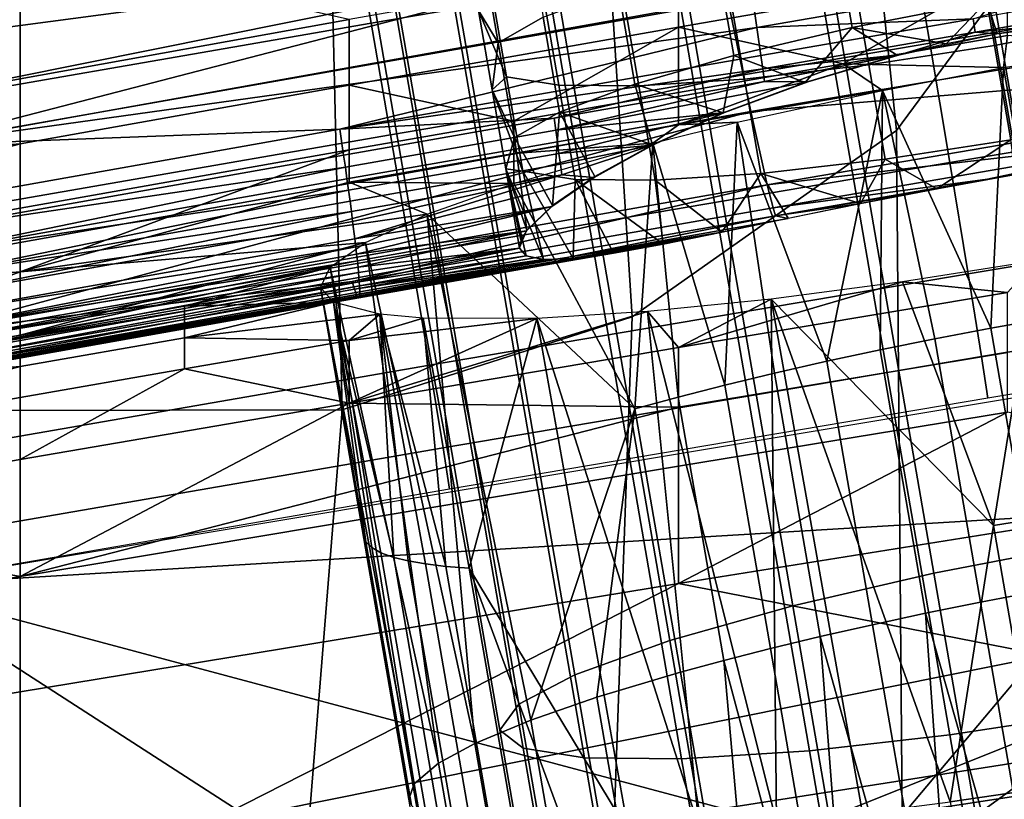
# Model space of a CAD drawing. Units: millimetres. Extents: x -254 to 254, y -257 to 280.
# Drawn here: x -136 to -132, y 174 to 178 of the extents above; entities that cross this region are included whole.
import ezdxf

# ---------------------------------------------------------------- set-up
doc = ezdxf.new("R2010")
doc.units = ezdxf.units.MM
doc.header["$MEASUREMENT"] = 0
for name, color, linetype in [('IGES level 1', 9, 'Continuous'), ('IGES level 10', 9, 'Continuous'), ('IGES level 3', 9, 'Continuous'), ('IGES level 9', 9, 'Continuous')]:
    doc.layers.add(name, color=color, linetype=linetype)

msp = doc.modelspace()

# ---------------------------------------------------------------- linework, layer by layer
at = {"layer": 'IGES level 1'}
for points in [[(-131.1595, 178.6683, 89.2436), (-131.4659, 180.9736, 80.2111), (-132.3309, 179.7229, 79.9902), (-132.0905, 177.4083, 88.8905)], [(-132.0905, 177.4083, 88.8905), (-132.3309, 179.7229, 79.9902), (-133.5384, 178.7866, 79.8485), (-133.393, 176.4902, 88.6514)], [(-134.7887, 178.3447, 384.4156), (-137.5197, 177.8719, 384.4318), (-135.5917, 179.1976, 383.1216)], [(-137.0896, 178.9314, 383.1409), (-135.5917, 179.1976, 383.1216), (-137.5197, 177.8719, 384.4318)], [(-129.2016, 178.2918, 385.0525), (-131.9258, 177.8385, 385.0652), (-132.0187, 178.3885, 384.8326), (-129.2925, 178.8416, 384.8188)], [(-133.393, 176.4902, 88.6514), (-133.5384, 178.7866, 79.8485), (-134.8751, 178.2731, 79.7993), (-134.8223, 176.0308, 88.5545)], [(-132.0187, 178.3885, 384.8326), (-134.6795, 177.9367, 384.8467), (-134.7522, 178.3509, 384.4155), (-132.0898, 178.8021, 384.4005)], [(-131.031, 175.2585, 97.893), (-131.1595, 178.6683, 89.2436), (-132.0905, 177.4083, 88.8905), (-132.0626, 174.0318, 97.2939)], [(-131.9258, 177.8385, 385.0652), (-134.5846, 177.3867, 385.0782), (-134.6795, 177.9367, 384.8467), (-132.0187, 178.3885, 384.8326)], [(-134.6795, 177.9367, 384.8467), (-137.4452, 177.4571, 384.8621), (-137.5197, 177.8719, 384.4318), (-134.7522, 178.3509, 384.4155)], [(-129.1053, 177.7025, 385.0489), (-131.8274, 177.2497, 385.0604), (-131.9258, 177.8385, 385.0652), (-129.2016, 178.2918, 385.0525)], [(-134.8223, 176.0308, 88.5545), (-134.8751, 178.2731, 79.7993), (-136.5073, 178.1666, 79.8464), (-136.5316, 176.028, 88.6037)], [(-134.5846, 177.3867, 385.0782), (-137.3482, 176.907, 385.0923), (-137.4452, 177.4571, 384.8621), (-134.6795, 177.9367, 384.8467)], [(-131.8274, 177.2497, 385.0604), (-134.4842, 176.7982, 385.0722), (-134.5846, 177.3867, 385.0782), (-131.9258, 177.8385, 385.0652)], [(-129.0167, 177.1536, 384.8073), (-131.7369, 176.7016, 384.8177), (-131.8274, 177.2497, 385.0604), (-129.1053, 177.7025, 385.0489)], [(-132.0626, 174.0318, 97.2939), (-132.0905, 177.4083, 88.8905), (-133.393, 176.4902, 88.6514), (-133.5119, 173.181, 96.8824)], [(-134.4842, 176.7982, 385.0722), (-137.2457, 176.319, 385.0851), (-137.3482, 176.907, 385.0923), (-134.5846, 177.3867, 385.0782)], [(-131.7369, 176.7016, 384.8177), (-134.392, 176.251, 384.8284), (-134.4842, 176.7982, 385.0722), (-131.8274, 177.2497, 385.0604)], [(-128.9517, 176.7446, 384.3667), (-131.6708, 176.2937, 384.3763), (-131.7369, 176.7016, 384.8177), (-129.0167, 177.1536, 384.8073)], [(-126.1543, 176.9859, 383.7761), (-137.0509, 175.1644, 383.8143), (-128.2508, 175.6927, 376.8746)], [(-134.392, 176.251, 384.8284), (-137.1518, 175.7726, 384.8403), (-137.2457, 176.319, 385.0851), (-134.4842, 176.7982, 385.0722)], [(-128.9205, 176.5384, 383.7848), (-131.6392, 176.0888, 383.7941), (-131.6708, 176.2937, 384.3763), (-128.9517, 176.7446, 384.3667)], [(-131.6708, 176.2937, 384.3763), (-134.3247, 175.8441, 384.3863), (-134.392, 176.251, 384.8284), (-131.7369, 176.7016, 384.8177)], [(-133.5119, 173.181, 96.8824), (-133.393, 176.4902, 88.6514), (-134.8223, 176.0308, 88.5545), (-135.0807, 172.8308, 96.7181)], [(-131.6392, 176.0888, 383.7941), (-134.2928, 175.6404, 383.8037), (-134.3247, 175.8441, 384.3863), (-131.6708, 176.2937, 384.3763)], [(-134.3247, 175.8441, 384.3863), (-137.0833, 175.3669, 384.3973), (-137.1518, 175.7726, 384.8403), (-134.392, 176.251, 384.8284)], [(-135.0807, 172.8308, 96.7181), (-134.8223, 176.0308, 88.5545), (-136.5316, 176.028, 88.6037), (-136.8926, 172.9962, 96.8091)], [(-134.2928, 175.6404, 383.8037), (-137.0509, 175.1644, 383.8143), (-137.0833, 175.3669, 384.3973), (-134.3247, 175.8441, 384.3863)], [(-128.2508, 175.6927, 376.8746), (-137.0509, 175.1644, 383.8143), (-132.5653, 173.9641, 369.0746)], [(-132.5653, 173.9641, 369.0746), (-130.4504, 174.2882, 369.0143), (-128.2508, 175.6927, 376.8746)], [(-131.1259, 170.45, 105.6237), (-131.031, 175.2585, 97.893), (-132.0626, 174.0318, 97.2939), (-132.2146, 169.3475, 104.7567)], [(-137.0509, 175.1644, 383.8143), (-137.8054, 172.4364, 363.6913), (-134.6802, 173.6342, 369.1359)], [(-134.6802, 173.6342, 369.1359), (-132.5653, 173.9641, 369.0746), (-137.0509, 175.1644, 383.8143)], [(-130.4504, 173.2472, 361.0865), (-130.4504, 174.2882, 369.0143), (-132.5653, 173.9641, 369.0746)]]:
    msp.add_3dface(points, dxfattribs=at)
at = {"layer": 'IGES level 10'}
for points in [[(-150.0618, 177.5753, 382.2629), (-150.2898, 178.6766, 381.4052), (-133.6173, 181.7561, 381.1808)], [(-133.6173, 181.7561, 381.1808), (-133.2283, 179.6498, 383.0483), (-150.0618, 177.5753, 382.2629)], [(-150.0474, 178.776, 399.7509), (-149.8417, 177.6644, 398.8985), (-133.2189, 180.7348, 398.6747)], [(-133.0488, 179.677, 397.6178), (-133.2189, 180.7348, 398.6747), (-149.8417, 177.6644, 398.8985), (-149.6503, 176.6106, 397.8412)], [(-133.2283, 179.6498, 383.0483), (-149.8522, 176.5792, 383.272), (-150.0618, 177.5753, 382.2629)], [(-149.6642, 175.704, 384.4302), (-149.8522, 176.5792, 383.272), (-133.2283, 179.6498, 383.0483)], [(-141.2236, 176.5667, 385.5771), (-149.6642, 175.704, 384.4302), (-133.2283, 179.6498, 383.0483)], [(-133.0488, 179.677, 397.6178), (-149.6503, 176.6106, 397.8412), (-141.2094, 177.2888, 396.54)], [(-133.2283, 179.6498, 383.0483), (-132.9207, 178.0538, 385.4687), (-141.2236, 176.5667, 385.5771)], [(-141.2094, 177.2888, 396.54), (-132.9074, 178.7757, 396.4316), (-133.0488, 179.677, 397.6178)], [(-132.8075, 177.5009, 386.8373), (-132.9207, 178.0538, 385.4687), (-124.5318, 179.4622, 385.3661), (-124.4257, 178.908, 386.7348)], [(-132.8075, 177.5009, 386.8373), (-124.4257, 178.908, 386.7348), (-128.5411, 177.8546, 388.1858)], [(-132.8498, 178.3991, 395.8167), (-132.9074, 178.7757, 396.4316), (-141.2094, 177.2888, 396.54)], [(-134.2052, 178.7311, 390.9948), (-141.9917, 177.3266, 391.0972), (-137.4197, 178.138, 390.4616)], [(-131.7262, 178.5115, 394.2058), (-131.6452, 178.0438, 394.2719), (-132.3081, 177.9152, 394.1733), (-132.389, 178.3828, 394.1072)], [(-133.9124, 178.4332, 392.8559), (-133.8315, 177.9656, 392.922), (-134.0536, 177.8401, 392.3059), (-134.1345, 178.3077, 392.2398)], [(-136.9501, 177.3343, 395.2375), (-132.8498, 178.3991, 395.8167), (-141.2094, 177.2888, 396.54)], [(-136.9501, 177.3343, 395.2375), (-132.8, 178.066, 395.1842), (-132.8498, 178.3991, 395.8167)], [(-132.389, 178.3828, 394.1072), (-132.3081, 177.9152, 394.1733), (-132.8925, 177.7771, 393.9121), (-132.9734, 178.2447, 393.846)], [(-132.8, 178.066, 395.1842), (-132.7781, 177.916, 394.8628), (-130.6848, 178.2763, 394.8365), (-130.7064, 178.4263, 395.158)], [(-131.688, 178.2912, 389.1889), (-131.6076, 177.8264, 389.2546), (-130.9427, 177.9536, 389.3405), (-131.0231, 178.4184, 389.2748)], [(-134.1345, 178.3077, 392.2398), (-134.0536, 177.8401, 392.3059), (-134.1507, 177.999, 391.6945)], [(-132.3075, 178.196, 389.274), (-132.2271, 177.7312, 389.3397), (-131.6076, 177.8264, 389.2546), (-131.688, 178.2912, 389.1889)], [(-132.9734, 178.2447, 393.846), (-132.8925, 177.7771, 393.9121), (-133.3791, 177.6364, 393.5127), (-133.46, 178.104, 393.4466)], [(-130.6848, 178.2763, 394.8365), (-132.7781, 177.916, 394.8628), (-131.7117, 177.9581, 394.5255)], [(-132.9196, 178.1261, 389.5293), (-132.8391, 177.6613, 389.5949), (-132.2271, 177.7312, 389.3397), (-132.3075, 178.196, 389.274)], [(-134.0121, 177.6719, 391.1061), (-134.0925, 178.1367, 391.0404), (-134.1507, 177.999, 391.6945)], [(-134.0925, 178.1367, 391.0404), (-134.0121, 177.6719, 391.1061), (-133.7547, 177.6315, 390.5053), (-133.8352, 178.0963, 390.4396)], [(-131.7117, 177.9581, 394.5255), (-131.7025, 177.8928, 394.3626), (-130.656, 178.0722, 394.3495), (-130.6651, 178.1374, 394.5124)], [(-131.6452, 178.0438, 394.2719), (-131.0245, 178.1409, 394.1985), (-131.3419, 177.9244, 394.2826)], [(-133.8352, 178.0963, 390.4396), (-133.7547, 177.6315, 390.5053), (-133.3594, 177.6279, 389.9955), (-133.4399, 178.0927, 389.9298)], [(-133.46, 178.104, 393.4466), (-133.3791, 177.6364, 393.5127), (-133.7505, 177.498, 392.9881), (-133.8315, 177.9656, 392.922)], [(-133.4399, 178.0927, 389.9298), (-133.3594, 177.6279, 389.9955), (-132.8391, 177.6613, 389.5949), (-132.9196, 178.1261, 389.5293)], [(-141.1032, 176.015, 386.9456), (-141.2236, 176.5667, 385.5771), (-132.9207, 178.0538, 385.4687), (-132.8075, 177.5009, 386.8373)], [(-132.7781, 177.916, 394.8628), (-132.8, 178.066, 395.1842), (-136.9501, 177.3343, 395.2375)], [(-132.3081, 177.9152, 394.1733), (-131.6452, 178.0438, 394.2719), (-131.8454, 177.8356, 394.2827)], [(-131.5946, 177.8849, 394.295), (-131.8454, 177.8356, 394.2827), (-131.6452, 178.0438, 394.2719)], [(-130.656, 178.0722, 394.3495), (-131.7025, 177.8928, 394.3626), (-131.1067, 177.9517, 394.2468)], [(-131.3419, 177.9244, 394.2826), (-131.5946, 177.8849, 394.295), (-131.6452, 178.0438, 394.2719)], [(-134.0832, 177.6087, 391.7497), (-134.1507, 177.999, 391.6945), (-134.0536, 177.8401, 392.3059)], [(-134.1507, 177.999, 391.6945), (-134.0832, 177.6087, 391.7497), (-134.0121, 177.6719, 391.1061)], [(-133.8315, 177.9656, 392.922), (-133.7505, 177.498, 392.9881), (-133.9726, 177.3725, 392.372), (-134.0536, 177.8401, 392.3059)], [(-132.7781, 177.916, 394.8628), (-132.7581, 177.7772, 394.5386), (-131.7117, 177.9581, 394.5255)], [(-132.7581, 177.7772, 394.5386), (-132.7488, 177.712, 394.3757), (-131.7025, 177.8928, 394.3626), (-131.7117, 177.9581, 394.5255)], [(-131.5949, 177.8849, 394.2947), (-131.1067, 177.9517, 394.2468), (-131.7025, 177.8928, 394.3626)], [(-131.6076, 177.8264, 389.2546), (-131.5271, 177.3616, 389.3203), (-130.8623, 177.4888, 389.4062), (-130.9427, 177.9536, 389.3405)], [(-134.833, 177.4143, 394.5651), (-132.7781, 177.916, 394.8628), (-136.9501, 177.3343, 395.2375)], [(-134.833, 177.4143, 394.5651), (-132.7581, 177.7772, 394.5386), (-132.7781, 177.916, 394.8628)], [(-132.8925, 177.7771, 393.9121), (-132.3081, 177.9152, 394.1733), (-132.5403, 177.6448, 394.1069)], [(-132.0873, 177.7783, 394.2465), (-132.5403, 177.6448, 394.1069), (-132.3081, 177.9152, 394.1733)], [(-131.8454, 177.8356, 394.2827), (-132.0873, 177.7783, 394.2465), (-132.3081, 177.9152, 394.1733)], [(-128.5411, 177.8546, 388.1858), (-132.7272, 177.14, 388.2379), (-132.8075, 177.5009, 386.8373)], [(-131.7025, 177.8928, 394.3626), (-132.7488, 177.712, 394.3757), (-132.0759, 177.7807, 394.2478)], [(-132.7272, 177.14, 388.2379), (-128.5411, 177.8546, 388.1858), (-130.6061, 177.3861, 388.948)], [(-132.0759, 177.7807, 394.2478), (-131.5949, 177.8849, 394.2947), (-131.7025, 177.8928, 394.3626)], [(-134.0536, 177.8401, 392.3059), (-133.9726, 177.3725, 392.372), (-134.0832, 177.6087, 391.7497)], [(-132.2271, 177.7312, 389.3397), (-132.1466, 177.2664, 389.4054), (-131.5271, 177.3616, 389.3203), (-131.6076, 177.8264, 389.2546)], [(-132.7488, 177.712, 394.3757), (-132.7581, 177.7772, 394.5386), (-134.833, 177.4143, 394.5651)], [(-133.3791, 177.6364, 393.5127), (-132.8925, 177.7771, 393.9121), (-132.9451, 177.4943, 393.8852)], [(-132.5403, 177.6448, 394.1069), (-132.9451, 177.4943, 393.8852), (-132.8925, 177.7771, 393.9121)], [(-132.7488, 177.712, 394.3757), (-132.74, 177.6496, 394.2124), (-132.0759, 177.7807, 394.2478)], [(-132.5276, 177.6479, 394.1105), (-132.0759, 177.7807, 394.2478), (-132.74, 177.6496, 394.2124)], [(-133.7775, 177.4688, 394.2256), (-132.7488, 177.712, 394.3757), (-134.833, 177.4143, 394.5651)], [(-133.7775, 177.4688, 394.2256), (-132.74, 177.6496, 394.2124), (-132.7488, 177.712, 394.3757)], [(-132.8391, 177.6613, 389.5949), (-132.7587, 177.1965, 389.6606), (-132.1466, 177.2664, 389.4054), (-132.2271, 177.7312, 389.3397)], [(-133.9316, 177.2071, 391.1718), (-134.0121, 177.6719, 391.1061), (-134.0832, 177.6087, 391.7497)], [(-134.0121, 177.6719, 391.1061), (-133.9316, 177.2071, 391.1718), (-133.6743, 177.1667, 390.571), (-133.7547, 177.6315, 390.5053)], [(-133.3594, 177.6279, 389.9955), (-133.279, 177.1631, 390.0612), (-132.7587, 177.1965, 389.6606), (-132.8391, 177.6613, 389.5949)], [(-134.0156, 177.2184, 391.8048), (-134.0832, 177.6087, 391.7497), (-133.9726, 177.3725, 392.372)], [(-134.0832, 177.6087, 391.7497), (-134.0156, 177.2184, 391.8048), (-133.9316, 177.2071, 391.1718)], [(-133.7775, 177.4688, 394.2256), (-133.7692, 177.4092, 394.0618), (-132.74, 177.6496, 394.2124)], [(-133.7692, 177.4092, 394.0618), (-132.5276, 177.6479, 394.1105), (-132.74, 177.6496, 394.2124)], [(-132.9374, 177.4961, 393.8893), (-132.5276, 177.6479, 394.1105), (-133.7692, 177.4092, 394.0618)], [(-133.7547, 177.6315, 390.5053), (-133.6743, 177.1667, 390.571), (-133.279, 177.1631, 390.0612), (-133.3594, 177.6279, 389.9955)], [(-133.7505, 177.498, 392.9881), (-133.3791, 177.6364, 393.5127), (-133.2932, 177.3365, 393.5904)], [(-132.9451, 177.4943, 393.8852), (-133.2932, 177.3365, 393.5904), (-133.3791, 177.6364, 393.5127)], [(-141.1032, 176.015, 386.9456), (-132.8075, 177.5009, 386.8373), (-136.875, 176.4088, 388.2911)], [(-132.8075, 177.5009, 386.8373), (-132.7272, 177.14, 388.2379), (-136.875, 176.4088, 388.2911)], [(-134.833, 177.4143, 394.5651), (-134.8147, 177.2867, 394.2388), (-133.7775, 177.4688, 394.2256)], [(-134.8147, 177.2867, 394.2388), (-134.8063, 177.227, 394.0751), (-133.7692, 177.4092, 394.0618), (-133.7775, 177.4688, 394.2256)], [(-133.9726, 177.3725, 392.372), (-133.7505, 177.498, 392.9881), (-133.7851, 177.0382, 392.8174)], [(-133.576, 177.1813, 393.2315), (-133.7851, 177.0382, 392.8174), (-133.7505, 177.498, 392.9881)], [(-133.7692, 177.4092, 394.0618), (-133.7613, 177.3523, 393.8978), (-132.9374, 177.4961, 393.8893)], [(-133.7613, 177.3523, 393.8978), (-133.7536, 177.2952, 393.7241), (-132.9374, 177.4961, 393.8893)], [(-133.2928, 177.3347, 393.5906), (-132.9374, 177.4961, 393.8893), (-133.7536, 177.2952, 393.7241)], [(-133.2932, 177.3365, 393.5904), (-133.576, 177.1813, 393.2315), (-133.7505, 177.498, 392.9881)], [(-136.9501, 177.3343, 395.2375), (-136.9068, 177.0458, 394.5919), (-134.833, 177.4143, 394.5651)], [(-136.9068, 177.0458, 394.5919), (-136.8882, 176.9182, 394.2657), (-134.8147, 177.2867, 394.2388), (-134.833, 177.4143, 394.5651)], [(-134.8063, 177.227, 394.0751), (-134.7984, 177.1702, 393.911), (-133.7613, 177.3523, 393.8978), (-133.7692, 177.4092, 394.0618)], [(-133.9726, 177.3725, 392.372), (-133.912, 176.9172, 392.3573), (-134.0156, 177.2184, 391.8048)], [(-133.7851, 177.0382, 392.8174), (-133.912, 176.9172, 392.3573), (-133.9726, 177.3725, 392.372)], [(-130.6061, 177.3861, 388.948), (-132.6981, 177.026, 388.9743), (-132.7272, 177.14, 388.2379)], [(-132.6981, 177.026, 388.9743), (-130.6061, 177.3861, 388.948), (-131.6411, 177.1687, 389.327)], [(-131.5271, 177.3616, 389.3203), (-132.1466, 177.2664, 389.4054), (-131.8909, 177.1207, 389.3816)], [(-131.8909, 177.1207, 389.3816), (-131.5045, 177.1904, 389.3443), (-131.5271, 177.3616, 389.3203)], [(-130.6061, 177.3861, 388.948), (-130.595, 177.348, 389.3139), (-131.6411, 177.1687, 389.327)], [(-134.7984, 177.1702, 393.911), (-134.7906, 177.1131, 393.7374), (-133.7536, 177.2952, 393.7241), (-133.7613, 177.3523, 393.8978)], [(-133.7536, 177.2952, 393.7241), (-133.7463, 177.2411, 393.5502), (-133.2928, 177.3347, 393.5906)], [(-133.7463, 177.2411, 393.5502), (-133.7396, 177.1901, 393.3762), (-133.2928, 177.3347, 393.5906)], [(-133.5796, 177.1762, 393.2226), (-133.2928, 177.3347, 393.5906), (-133.7396, 177.1901, 393.3762)], [(-131.6411, 177.1687, 389.327), (-130.595, 177.348, 389.3139), (-131.5045, 177.1904, 389.3443)], [(-134.8063, 177.227, 394.0751), (-134.8147, 177.2867, 394.2388), (-136.8882, 176.9182, 394.2657)], [(-134.7906, 177.1131, 393.7374), (-134.7833, 177.059, 393.5635), (-133.7463, 177.2411, 393.5502), (-133.7536, 177.2952, 393.7241)], [(-132.1466, 177.2664, 389.4054), (-132.7587, 177.1965, 389.6606), (-132.267, 177.0476, 389.4818)], [(-132.267, 177.0476, 389.4818), (-131.8909, 177.1207, 389.3816), (-132.1466, 177.2664, 389.4054)], [(-136.8882, 176.9182, 394.2657), (-136.8716, 176.8017, 393.9379), (-134.8063, 177.227, 394.0751)], [(-136.8716, 176.8017, 393.9379), (-134.7984, 177.1702, 393.911), (-134.8063, 177.227, 394.0751)], [(-134.7833, 177.059, 393.5635), (-134.7765, 177.008, 393.3895), (-133.7396, 177.1901, 393.3762), (-133.7463, 177.2411, 393.5502)], [(-133.912, 176.9172, 392.3573), (-133.9419, 176.868, 392.1127), (-134.0156, 177.2184, 391.8048)], [(-133.9419, 176.868, 392.1127), (-133.948, 176.828, 391.86), (-134.0156, 177.2184, 391.8048)], [(-134.0156, 177.2184, 391.8048), (-133.948, 176.828, 391.86), (-133.9146, 176.7895, 391.5006)], [(-133.9146, 176.7895, 391.5006), (-133.829, 176.772, 391.1376), (-134.0156, 177.2184, 391.8048)], [(-133.9316, 177.2071, 391.1718), (-134.0156, 177.2184, 391.8048), (-133.829, 176.772, 391.1376)], [(-134.7906, 177.1131, 393.7374), (-134.7984, 177.1702, 393.911), (-136.8716, 176.8017, 393.9379)], [(-133.7396, 177.1901, 393.3762), (-134.7765, 177.008, 393.3895), (-134.7703, 176.9601, 393.2154)], [(-134.7703, 176.9601, 393.2154), (-134.7595, 176.8732, 392.8675), (-133.7396, 177.1901, 393.3762)], [(-134.7595, 176.8732, 392.8675), (-133.5796, 177.1762, 393.2226), (-133.7396, 177.1901, 393.3762)], [(-133.7883, 177.0328, 392.8004), (-133.5796, 177.1762, 393.2226), (-134.7595, 176.8732, 392.8675)], [(-133.829, 176.772, 391.1376), (-133.6833, 176.7771, 390.7696), (-133.9316, 177.2071, 391.1718)], [(-133.6743, 177.1667, 390.571), (-133.9316, 177.2071, 391.1718), (-133.6833, 176.7771, 390.7696)], [(-133.6833, 176.7771, 390.7696), (-133.4855, 176.8038, 390.4284), (-133.6743, 177.1667, 390.571)], [(-133.4855, 176.8038, 390.4284), (-133.2399, 176.8484, 390.1216), (-133.6743, 177.1667, 390.571)], [(-133.279, 177.1631, 390.0612), (-133.6743, 177.1667, 390.571), (-133.2399, 176.8484, 390.1216)], [(-132.7587, 177.1965, 389.6606), (-133.279, 177.1631, 390.0612), (-132.9507, 176.9071, 389.8564)], [(-132.9507, 176.9071, 389.8564), (-132.6235, 176.9751, 389.6413), (-132.7587, 177.1965, 389.6606)], [(-132.6235, 176.9751, 389.6413), (-132.267, 177.0476, 389.4818), (-132.7587, 177.1965, 389.6606)], [(-131.6411, 177.1687, 389.327), (-132.6868, 176.988, 389.3401), (-132.6981, 177.026, 388.9743)], [(-132.6868, 176.988, 389.3401), (-131.6411, 177.1687, 389.327), (-131.8913, 177.1206, 389.3818)], [(-131.5045, 177.1904, 389.3443), (-131.8913, 177.1206, 389.3818), (-131.6411, 177.1687, 389.327)], [(-136.875, 176.4088, 388.2911), (-132.7272, 177.14, 388.2379), (-134.7721, 176.6633, 389.0007)], [(-132.7272, 177.14, 388.2379), (-132.6981, 177.026, 388.9743), (-134.7721, 176.6633, 389.0007)], [(-133.2399, 176.8484, 390.1216), (-132.9507, 176.9071, 389.8564), (-133.279, 177.1631, 390.0612)], [(-131.8913, 177.1206, 389.3818), (-132.268, 177.0474, 389.4825), (-132.6868, 176.988, 389.3401)], [(-136.8716, 176.8017, 393.9379), (-136.8563, 176.6906, 393.5903), (-134.7906, 177.1131, 393.7374)], [(-136.8563, 176.6906, 393.5903), (-134.7833, 177.059, 393.5635), (-134.7906, 177.1131, 393.7374)], [(-134.7765, 177.008, 393.3895), (-134.7833, 177.059, 393.5635), (-136.8563, 176.6906, 393.5903)], [(-134.7607, 176.6252, 389.3666), (-134.7721, 176.6633, 389.0007), (-132.6981, 177.026, 388.9743), (-132.6868, 176.988, 389.3401)], [(-134.7595, 176.8732, 392.8675), (-134.7548, 176.8343, 392.6937), (-133.7883, 177.0328, 392.8004)], [(-134.7548, 176.8343, 392.6937), (-134.7507, 176.7983, 392.5202), (-133.7883, 177.0328, 392.8004)], [(-133.9131, 176.9137, 392.3407), (-133.7883, 177.0328, 392.8004), (-134.7507, 176.7983, 392.5202)], [(-132.268, 177.0474, 389.4825), (-132.6246, 176.9749, 389.6422), (-132.6868, 176.988, 389.3401)], [(-136.8563, 176.6906, 393.5903), (-136.8431, 176.5917, 393.2422), (-134.7765, 177.008, 393.3895)], [(-136.8431, 176.5917, 393.2422), (-134.7703, 176.9601, 393.2154), (-134.7765, 177.008, 393.3895)], [(-134.7607, 176.6252, 389.3666), (-132.6868, 176.988, 389.3401), (-133.7148, 176.7815, 389.7168)], [(-132.6868, 176.988, 389.3401), (-132.6246, 176.9749, 389.6422), (-133.7148, 176.7815, 389.7168)], [(-132.6246, 176.9749, 389.6422), (-132.9507, 176.9071, 389.8564), (-133.7148, 176.7815, 389.7168)], [(-136.8431, 176.5917, 393.2422), (-136.8321, 176.5049, 392.8943), (-134.7595, 176.8732, 392.8675), (-134.7703, 176.9601, 393.2154)], [(-134.7507, 176.7983, 392.5202), (-134.7471, 176.7652, 392.347), (-133.9131, 176.9137, 392.3407)], [(-134.7471, 176.7652, 392.347), (-134.744, 176.735, 392.1743), (-133.9131, 176.9137, 392.3407)], [(-133.948, 176.828, 391.86), (-133.9131, 176.9137, 392.3407), (-134.744, 176.735, 392.1743)], [(-133.711, 176.7731, 389.8975), (-133.7148, 176.7815, 389.7168), (-132.9507, 176.9071, 389.8564)], [(-133.7078, 176.7677, 390.0773), (-133.711, 176.7731, 389.8975), (-132.9507, 176.9071, 389.8564)], [(-132.9507, 176.9071, 389.8564), (-133.2388, 176.8487, 390.1207), (-133.7078, 176.7677, 390.0773)], [(-134.7548, 176.8343, 392.6937), (-134.7595, 176.8732, 392.8675), (-136.8321, 176.5049, 392.8943)], [(-136.8321, 176.5049, 392.8943), (-136.8232, 176.43, 392.5471), (-134.7548, 176.8343, 392.6937)], [(-136.8232, 176.43, 392.5471), (-134.7507, 176.7983, 392.5202), (-134.7548, 176.8343, 392.6937)], [(-134.744, 176.735, 392.1743), (-134.7414, 176.7076, 392.0019), (-133.948, 176.828, 391.86)], [(-134.7414, 176.7076, 392.0019), (-134.7393, 176.6831, 391.8301), (-133.948, 176.828, 391.86)], [(-134.7393, 176.6831, 391.8301), (-134.7376, 176.6614, 391.6589), (-133.948, 176.828, 391.86)], [(-133.9146, 176.7895, 391.5006), (-133.948, 176.828, 391.86), (-134.7376, 176.6614, 391.6589)], [(-133.705, 176.7652, 390.2563), (-133.7078, 176.7677, 390.0773), (-133.2388, 176.8487, 390.1207)], [(-133.2388, 176.8487, 390.1207), (-133.4845, 176.804, 390.4276), (-133.705, 176.7652, 390.2563)], [(-134.7471, 176.7652, 392.347), (-134.7507, 176.7983, 392.5202), (-136.8232, 176.43, 392.5471)], [(-134.7515, 176.5995, 389.73), (-134.7607, 176.6252, 389.3666), (-133.7148, 176.7815, 389.7168)], [(-134.7477, 176.5911, 389.9107), (-134.7515, 176.5995, 389.73), (-133.7148, 176.7815, 389.7168), (-133.711, 176.7731, 389.8975)], [(-134.7376, 176.6614, 391.6589), (-134.7365, 176.6424, 391.4883), (-133.9146, 176.7895, 391.5006)], [(-133.829, 176.7718, 391.1376), (-133.9146, 176.7895, 391.5006), (-134.7365, 176.6424, 391.4883)], [(-133.4845, 176.804, 390.4276), (-133.6829, 176.7771, 390.7693), (-133.705, 176.7652, 390.2563)], [(-136.8232, 176.43, 392.5471), (-136.8164, 176.3667, 392.2011), (-134.7471, 176.7652, 392.347)], [(-136.8164, 176.3667, 392.2011), (-134.744, 176.735, 392.1743), (-134.7471, 176.7652, 392.347)], [(-134.7414, 176.7076, 392.0019), (-134.744, 176.735, 392.1743), (-136.8164, 176.3667, 392.2011)], [(-134.7444, 176.5857, 390.0906), (-134.7477, 176.5911, 389.9107), (-133.711, 176.7731, 389.8975), (-133.7078, 176.7677, 390.0773)], [(-134.7417, 176.5831, 390.2696), (-134.7444, 176.5857, 390.0906), (-133.7078, 176.7677, 390.0773), (-133.705, 176.7652, 390.2563)], [(-134.7395, 176.5835, 390.4476), (-134.7417, 176.5831, 390.2696), (-133.705, 176.7652, 390.2563)], [(-134.7395, 176.5835, 390.4476), (-133.705, 176.7652, 390.2563), (-134.7377, 176.5866, 390.6247)], [(-134.7365, 176.5925, 390.8007), (-134.7377, 176.5866, 390.6247), (-133.6829, 176.7771, 390.7693)], [(-133.705, 176.7652, 390.2563), (-133.6829, 176.7771, 390.7693), (-134.7377, 176.5866, 390.6247)], [(-134.7358, 176.6012, 390.9755), (-134.7365, 176.5925, 390.8007), (-133.6829, 176.7771, 390.7693)], [(-134.7355, 176.6125, 391.1492), (-133.829, 176.7718, 391.1376), (-134.7365, 176.6424, 391.4883)], [(-133.6829, 176.7771, 390.7693), (-133.8289, 176.7718, 391.1376), (-134.7358, 176.6012, 390.9755)], [(-133.8289, 176.7718, 391.1376), (-134.7355, 176.6125, 391.1492), (-134.7358, 176.6012, 390.9755)], [(-136.8164, 176.3667, 392.2011), (-136.8116, 176.3148, 391.8569), (-134.7414, 176.7076, 392.0019)], [(-136.8116, 176.3148, 391.8569), (-134.7393, 176.6831, 391.8301), (-134.7414, 176.7076, 392.0019)], [(-134.7376, 176.6614, 391.6589), (-134.7393, 176.6831, 391.8301), (-136.8116, 176.3148, 391.8569)], [(-134.7721, 176.6633, 389.0007), (-136.845, 176.2949, 389.0276), (-136.875, 176.4088, 388.2911)], [(-136.8334, 176.2569, 389.3934), (-136.845, 176.2949, 389.0276), (-134.7721, 176.6633, 389.0007), (-134.7607, 176.6252, 389.3666)], [(-136.8116, 176.3148, 391.8569), (-136.8088, 176.2741, 391.5151), (-134.7376, 176.6614, 391.6589)], [(-136.8088, 176.2741, 391.5151), (-134.7365, 176.6424, 391.4883), (-134.7376, 176.6614, 391.6589)], [(-136.8088, 176.2741, 391.5151), (-136.8078, 176.2442, 391.1761), (-134.7365, 176.6424, 391.4883)], [(-136.8078, 176.2442, 391.1761), (-134.7355, 176.6125, 391.1492), (-134.7365, 176.6424, 391.4883)], [(-136.824, 176.2312, 389.7569), (-136.8334, 176.2569, 389.3934), (-134.7607, 176.6252, 389.3666), (-134.7515, 176.5995, 389.73)], [(-136.824, 176.2312, 389.7569), (-134.7515, 176.5995, 389.73), (-134.7477, 176.5911, 389.9107)], [(-136.8168, 176.2174, 390.1174), (-136.824, 176.2312, 389.7569), (-134.7477, 176.5911, 389.9107)], [(-134.7477, 176.5911, 389.9107), (-134.7444, 176.5857, 390.0906), (-136.8168, 176.2174, 390.1174)], [(-136.8168, 176.2174, 390.1174), (-134.7444, 176.5857, 390.0906), (-134.7417, 176.5831, 390.2696)], [(-136.8118, 176.2152, 390.4745), (-134.7395, 176.5835, 390.4476), (-134.7377, 176.5866, 390.6247)], [(-136.8088, 176.2243, 390.8275), (-136.8118, 176.2152, 390.4745), (-134.7377, 176.5866, 390.6247)], [(-134.7417, 176.5831, 390.2696), (-134.7395, 176.5835, 390.4476), (-136.8118, 176.2152, 390.4745)], [(-136.8088, 176.2243, 390.8275), (-134.7365, 176.5925, 390.8007), (-134.7358, 176.6012, 390.9755)], [(-136.8078, 176.2442, 391.1761), (-136.8088, 176.2243, 390.8275), (-134.7358, 176.6012, 390.9755)], [(-134.7377, 176.5866, 390.6247), (-134.7365, 176.5925, 390.8007), (-136.8088, 176.2243, 390.8275)], [(-134.7358, 176.6012, 390.9755), (-134.7355, 176.6125, 391.1492), (-136.8078, 176.2442, 391.1761)], [(-136.8118, 176.2152, 390.4745), (-136.8168, 176.2174, 390.1174), (-134.7417, 176.5831, 390.2696)]]:
    msp.add_3dface(points, dxfattribs=at)
at = {"layer": 'IGES level 3'}
for points in [[(-142.4462, 187.0924, 493.869), (-142.2209, 176.5069, 459.9689), (-130.3264, 178.8988, 459.509)], [(-136.4095, 179.6797, 414.4447), (-142.8989, 178.4281, 414.6773), (-139.6542, 177.7125, 405.621)], [(-139.6542, 177.7125, 405.621), (-136.4095, 178.3156, 405.5089), (-136.4095, 179.6797, 414.4447)], [(-142.218, 172.6348, 442.8193), (-130.3346, 175.0255, 442.3998), (-130.3264, 178.8988, 459.509), (-142.2209, 176.5069, 459.9689)], [(-133.1647, 177.9173, 398.6909), (-131.5423, 178.1998, 398.6384), (-131.5423, 178.5272, 400.8749), (-133.1647, 178.2424, 400.9278)], [(-139.6542, 177.0677, 401.1462), (-136.4095, 177.6622, 401.0357), (-136.4095, 178.3156, 405.5089), (-139.6542, 177.7125, 405.621)], [(-136.4095, 178.3156, 405.5089), (-136.4095, 177.6622, 401.0357), (-134.7871, 177.9541, 400.9814)], [(-134.7871, 177.6311, 398.7441), (-133.1647, 177.9173, 398.6909), (-133.1647, 178.2424, 400.9278), (-134.7871, 177.9541, 400.9814)], [(-131.5423, 178.1998, 398.6384), (-133.1647, 177.9173, 398.6909), (-132.3535, 177.7361, 396.4273)], [(-132.3535, 177.7361, 396.4273), (-131.5423, 177.8758, 396.4013), (-131.5423, 178.1998, 398.6384)], [(-136.4095, 177.3414, 398.798), (-134.7871, 177.6311, 398.7441), (-134.7871, 177.9541, 400.9814), (-136.4095, 177.6622, 401.0357)], [(-133.1647, 177.9173, 398.6909), (-134.7871, 177.6311, 398.7441), (-133.9759, 177.4541, 396.4797)], [(-133.9759, 177.4541, 396.4797), (-133.1647, 177.5956, 396.4534), (-133.1647, 177.9173, 398.6909)], [(-133.1647, 177.9173, 398.6909), (-133.1647, 177.5956, 396.4534), (-132.3535, 177.7361, 396.4273)], [(-131.5423, 177.8758, 396.4013), (-132.3535, 177.7361, 396.4273), (-131.562, 177.7182, 395.3283)], [(-131.562, 177.7182, 395.3283), (-130.9084, 177.8235, 395.2648), (-131.5423, 177.8758, 396.4013)], [(-131.562, 177.7182, 395.3283), (-130.9084, 177.8235, 395.2648), (-131.3456, 176.4835, 395.5029)], [(-133.1647, 177.5956, 396.4534), (-133.1647, 177.436, 395.3344), (-132.3535, 177.7361, 396.4273)], [(-133.1647, 177.436, 395.3344), (-132.1596, 177.6056, 395.2763), (-132.3535, 177.7361, 396.4273)], [(-132.1596, 177.6056, 395.2763), (-131.562, 177.7182, 395.3283), (-132.3535, 177.7361, 396.4273)], [(-132.1596, 177.6056, 395.2763), (-131.562, 177.7182, 395.3283), (-131.6249, 176.4336, 395.4919)], [(-131.3456, 176.4835, 395.5029), (-131.6249, 176.4336, 395.4919), (-131.562, 177.7182, 395.3283)], [(-136.4095, 177.3414, 398.798), (-136.4095, 177.6622, 401.0357), (-139.6542, 177.0677, 401.1462)], [(-136.4095, 177.0243, 396.5596), (-134.7871, 177.3117, 396.5062), (-134.7871, 177.6311, 398.7441), (-136.4095, 177.3414, 398.798)], [(-134.7871, 177.6311, 398.7441), (-134.7871, 177.3117, 396.5062), (-133.9759, 177.4541, 396.4797)], [(-132.8757, 177.449, 395.0658), (-132.1596, 177.6056, 395.2763), (-133.1647, 177.436, 395.3344)], [(-132.8757, 177.449, 395.0658), (-132.1596, 177.6056, 395.2763), (-132.433, 176.2704, 395.3264)], [(-132.1712, 176.3265, 395.4028), (-132.433, 176.2704, 395.3264), (-132.1596, 177.6056, 395.2763)], [(-131.901, 176.3811, 395.4583), (-132.1712, 176.3265, 395.4028), (-132.1596, 177.6056, 395.2763)], [(-131.6249, 176.4336, 395.4919), (-131.901, 176.3811, 395.4583), (-132.1596, 177.6056, 395.2763)], [(-133.9759, 177.2951, 395.3606), (-133.1647, 177.436, 395.3344), (-133.1647, 177.5956, 396.4534), (-133.9759, 177.4541, 396.4797)], [(-134.7871, 177.1533, 395.3869), (-133.9759, 177.2951, 395.3606), (-133.9759, 177.4541, 396.4797), (-134.7871, 177.3117, 396.5062)], [(-133.1647, 177.436, 395.3344), (-133.9759, 177.2951, 395.3606), (-133.291, 177.3457, 394.8565)], [(-133.291, 177.3457, 394.8565), (-132.8757, 177.449, 395.0658), (-132.9358, 176.1528, 395.1104)], [(-133.291, 177.3457, 394.8565), (-132.8757, 177.449, 395.0658), (-133.1647, 177.436, 395.3344)], [(-132.691, 176.2118, 395.2278), (-132.9358, 176.1528, 395.1104), (-132.8757, 177.449, 395.0658)], [(-132.433, 176.2704, 395.3264), (-132.691, 176.2118, 395.2278), (-132.8757, 177.449, 395.0658)], [(-139.6542, 176.4388, 396.6684), (-136.4095, 177.0243, 396.5596), (-136.4095, 177.3414, 398.798)], [(-139.6542, 177.0677, 401.1462), (-139.6542, 176.4388, 396.6684), (-136.4095, 177.3414, 398.798)], [(-134.7871, 177.3117, 396.5062), (-136.4095, 177.0243, 396.5596), (-136.4095, 176.7105, 394.3206)], [(-134.7871, 177.1533, 395.3869), (-134.7871, 177.3117, 396.5062), (-136.4095, 176.7105, 394.3206)], [(-133.976, 177.1473, 394.316), (-133.291, 177.3457, 394.8565), (-133.3795, 176.0361, 394.8281)], [(-133.976, 177.1473, 394.316), (-133.291, 177.3457, 394.8565), (-133.9759, 177.2951, 395.3606)], [(-133.1657, 176.0941, 394.9764), (-133.3795, 176.0361, 394.8281), (-133.291, 177.3457, 394.8565)], [(-132.9358, 176.1528, 395.1104), (-133.1657, 176.0941, 394.9764), (-133.291, 177.3457, 394.8565)], [(-133.9759, 177.2951, 395.3606), (-134.7871, 177.1533, 395.3869), (-133.976, 177.1473, 394.316)], [(-136.4095, 176.7105, 394.3206), (-134.4027, 176.9952, 393.7753), (-134.7871, 177.1533, 395.3869)], [(-134.4027, 176.9952, 393.7753), (-133.976, 177.1473, 394.316), (-134.7871, 177.1533, 395.3869)], [(-134.4027, 176.9952, 393.7753), (-133.976, 177.1473, 394.316), (-133.3795, 176.0361, 394.8281)], [(-136.4095, 176.7105, 394.3206), (-136.4095, 177.0243, 396.5596), (-139.6542, 176.4388, 396.6684)], [(-134.7065, 176.856, 393.1682), (-134.4027, 176.9952, 393.7753), (-136.4095, 176.7105, 394.3206)], [(-134.7065, 176.856, 393.1682), (-134.4027, 176.9952, 393.7753), (-134.1674, 174.3868, 393.766)], [(-133.8929, 174.5016, 394.2424), (-134.1674, 174.3868, 393.766), (-134.4027, 176.9952, 393.7753)], [(-134.4027, 176.9952, 393.7753), (-133.3795, 176.0361, 394.8281), (-133.8929, 174.5016, 394.2424)], [(-134.8818, 176.7345, 392.5222), (-134.7065, 176.856, 393.1682), (-136.4095, 176.3998, 392.081)], [(-136.4095, 176.7105, 394.3206), (-136.4095, 176.3998, 392.081), (-134.7065, 176.856, 393.1682)], [(-134.8818, 176.7345, 392.5222), (-134.7065, 176.856, 393.1682), (-134.3474, 174.2894, 393.2977)], [(-134.1674, 174.3868, 393.766), (-134.3474, 174.2894, 393.2977), (-134.7065, 176.856, 393.1682)], [(-136.4095, 176.3998, 392.081), (-135.5983, 176.5416, 392.0546), (-134.8818, 176.7345, 392.5222)], [(-134.9294, 176.6343, 391.8633), (-134.8818, 176.7345, 392.5222), (-135.5983, 176.5416, 392.0546)], [(-134.9294, 176.6343, 391.8633), (-134.8818, 176.7345, 392.5222), (-134.4675, 174.1882, 392.7289)], [(-134.3474, 174.2894, 393.2977), (-134.4675, 174.1882, 392.7289), (-134.8818, 176.7345, 392.5222)], [(-131.4013, 176.7658, 388.3953), (-132.0599, 176.6619, 388.459), (-131.6117, 175.4612, 388.5962)], [(-131.4013, 176.7658, 388.3953), (-132.0599, 176.6619, 388.459), (-131.5423, 176.6097, 387.4473)], [(-131.6117, 175.4612, 388.5962), (-131.3968, 175.4956, 388.5762), (-131.4013, 176.7658, 388.3953)], [(-138.0318, 176.1134, 392.1342), (-136.4095, 176.7105, 394.3206), (-139.6542, 176.4388, 396.6684)], [(-138.0318, 176.1134, 392.1342), (-136.4095, 176.3998, 392.081), (-136.4095, 176.7105, 394.3206)], [(-134.8641, 176.5626, 391.2632), (-134.9294, 176.6343, 391.8633), (-135.5983, 176.5416, 392.0546)], [(-134.4928, 174.1119, 392.2198), (-134.9294, 176.6343, 391.8633), (-134.4675, 174.1882, 392.7289)], [(-134.8641, 176.5626, 391.2632), (-134.9294, 176.6343, 391.8633), (-134.7046, 175.3799, 391.8088)], [(-134.9294, 176.6343, 391.8633), (-134.7175, 175.4099, 392.0363), (-134.7046, 175.3799, 391.8088)], [(-132.0599, 176.6619, 388.459), (-132.707, 176.5773, 388.651), (-133.1647, 176.3389, 387.4977)], [(-133.1647, 176.3389, 387.4977), (-131.5423, 176.6097, 387.4473), (-132.0599, 176.6619, 388.459)], [(-132.0599, 176.6619, 388.459), (-132.707, 176.5773, 388.651), (-131.6117, 175.4612, 388.5962)], [(-133.1647, 176.045, 385.3581), (-131.5423, 176.3134, 385.3082), (-131.5423, 176.6097, 387.4473), (-133.1647, 176.3389, 387.4977)], [(-136.4095, 176.2455, 390.961), (-135.5983, 176.3867, 390.9348), (-135.5983, 176.5416, 392.0546), (-136.4095, 176.3998, 392.081)], [(-134.6357, 176.502, 390.5352), (-134.8641, 176.5626, 391.2632), (-135.5983, 176.3867, 390.9348)], [(-135.5983, 176.5416, 392.0546), (-135.5983, 176.3867, 390.9348), (-134.8641, 176.5626, 391.2632)], [(-134.6357, 176.502, 390.5352), (-134.8641, 176.5626, 391.2632), (-134.5682, 175.3039, 391.1038)], [(-134.7046, 175.3799, 391.8088), (-134.6761, 175.3521, 391.5765), (-134.8641, 176.5626, 391.2632)], [(-134.6761, 175.3521, 391.5765), (-134.6308, 175.3266, 391.3409), (-134.8641, 176.5626, 391.2632)], [(-134.6308, 175.3266, 391.3409), (-134.5682, 175.3039, 391.1038), (-134.8641, 176.5626, 391.2632)], [(-132.707, 176.5773, 388.651), (-133.3166, 176.5161, 388.9705), (-132.6809, 173.9998, 389.2085)], [(-132.707, 176.5773, 388.651), (-133.3166, 176.5161, 388.9705), (-133.1647, 176.3389, 387.4977)], [(-132.6809, 173.9998, 389.2085), (-132.2581, 174.0443, 389.0051), (-132.707, 176.5773, 388.651)], [(-132.2581, 174.0443, 389.0051), (-131.8254, 174.0991, 388.8631), (-132.707, 176.5773, 388.651)], [(-131.6117, 175.4612, 388.5962), (-132.707, 176.5773, 388.651), (-131.8254, 174.0991, 388.8631)], [(-134.7871, 176.3722, 389.7888), (-134.6357, 176.502, 390.5352), (-135.5983, 176.3867, 390.9348)], [(-133.3166, 176.5161, 388.9705), (-133.8622, 176.4821, 389.4103), (-134.7871, 176.0645, 387.5486)], [(-134.7871, 176.0645, 387.5486), (-133.1647, 176.3389, 387.4977), (-133.3166, 176.5161, 388.9705)], [(-134.4228, 176.4823, 390.1217), (-134.6357, 176.502, 390.5352), (-134.7871, 176.3722, 389.7888)], [(-134.4228, 176.4823, 390.1217), (-134.6357, 176.502, 390.5352), (-134.3111, 175.2596, 390.4757)], [(-134.5682, 175.3039, 391.1038), (-134.4971, 175.2863, 390.8923), (-134.6357, 176.502, 390.5352)], [(-134.4971, 175.2863, 390.8923), (-134.4114, 175.2715, 390.6824), (-134.6357, 176.502, 390.5352)], [(-134.4114, 175.2715, 390.6824), (-134.3111, 175.2596, 390.4757), (-134.6357, 176.502, 390.5352)], [(-133.3166, 176.5161, 388.9705), (-133.8622, 176.4821, 389.4103), (-133.062, 173.9691, 389.4574)], [(-133.062, 173.9691, 389.4574), (-132.6809, 173.9998, 389.2085), (-133.3166, 176.5161, 388.9705)], [(-133.8622, 176.4821, 389.4103), (-134.4228, 176.4823, 390.1217), (-134.7871, 176.3722, 389.7888)], [(-134.7871, 176.3722, 389.7888), (-134.7871, 176.0645, 387.5486), (-133.8622, 176.4821, 389.4103)], [(-133.8622, 176.4821, 389.4103), (-134.4228, 176.4823, 390.1217), (-134.1964, 175.2509, 390.2736)], [(-134.3111, 175.2596, 390.4757), (-134.1964, 175.2509, 390.2736), (-134.4228, 176.4823, 390.1217)], [(-133.8622, 176.4821, 389.4103), (-134.1964, 175.2509, 390.2736), (-133.4117, 173.9508, 389.7561)], [(-133.4117, 173.9508, 389.7561), (-133.062, 173.9691, 389.4574), (-133.8622, 176.4821, 389.4103)], [(-131.3456, 176.4835, 395.5029), (-131.121, 175.1855, 395.6863), (-131.4003, 175.1356, 395.6754), (-131.6249, 176.4336, 395.4919)], [(-136.4095, 176.2455, 390.961), (-136.4095, 176.3998, 392.081), (-138.0318, 176.1134, 392.1342)], [(-131.6249, 176.4336, 395.4919), (-131.4003, 175.1356, 395.6754), (-131.6763, 175.0831, 395.6418), (-131.901, 176.3811, 395.4583)], [(-136.4095, 176.0919, 389.8409), (-135.5983, 176.2325, 389.8148), (-135.5983, 176.3867, 390.9348), (-136.4095, 176.2455, 390.961)], [(-135.5983, 176.2325, 389.8148), (-134.7871, 176.3722, 389.7888), (-135.5983, 176.3867, 390.9348)], [(-134.7871, 176.0645, 387.5486), (-134.7871, 176.3722, 389.7888), (-135.5983, 176.2325, 389.8148)], [(-131.901, 176.3811, 395.4583), (-131.6763, 175.0831, 395.6418), (-131.9465, 175.0285, 395.5863), (-132.1712, 176.3265, 395.4028)], [(-133.1647, 176.045, 385.3581), (-133.1647, 176.3389, 387.4977), (-134.7871, 176.0645, 387.5486)], [(-133.1647, 175.753, 383.2181), (-131.5423, 176.0192, 383.1687), (-131.5423, 176.3134, 385.3082), (-133.1647, 176.045, 385.3581)], [(-132.1712, 176.3265, 395.4028), (-131.9465, 175.0285, 395.5863), (-132.2084, 174.9724, 395.5099), (-132.433, 176.2704, 395.3264)], [(-138.0318, 175.8079, 389.8936), (-136.4095, 176.0919, 389.8409), (-136.4095, 176.2455, 390.961)], [(-138.0318, 176.1134, 392.1342), (-138.0318, 175.8079, 389.8936), (-136.4095, 176.2455, 390.961)], [(-132.433, 176.2704, 395.3264), (-132.2084, 174.9724, 395.5099), (-132.4664, 174.9137, 395.4112), (-132.691, 176.2118, 395.2278)], [(-135.5983, 176.2325, 389.8148), (-136.4095, 176.0919, 389.8409), (-136.4095, 175.7866, 387.6003)], [(-136.4095, 175.7866, 387.6003), (-134.7871, 176.0645, 387.5486), (-135.5983, 176.2325, 389.8148)], [(-132.691, 176.2118, 395.2278), (-132.4664, 174.9137, 395.4112), (-132.7111, 174.8548, 395.2938), (-132.9358, 176.1528, 395.1104)], [(-132.9358, 176.1528, 395.1104), (-132.7111, 174.8548, 395.2938), (-132.9411, 174.7961, 395.1598), (-133.1657, 176.0941, 394.9764)], [(-138.0318, 175.5051, 387.6526), (-136.4095, 175.7866, 387.6003), (-136.4095, 176.0919, 389.8409), (-138.0318, 175.8079, 389.8936)], [(-134.7871, 176.0645, 387.5486), (-136.4095, 175.7866, 387.6003), (-136.4095, 175.2101, 383.3191)], [(-133.1647, 176.045, 385.3581), (-134.7871, 176.0645, 387.5486), (-136.4095, 175.2101, 383.3191)], [(-133.1657, 176.0941, 394.9764), (-132.9411, 174.7961, 395.1598), (-133.1548, 174.7381, 395.0115), (-133.3795, 176.0361, 394.8281)], [(-136.4095, 175.2101, 383.3191), (-133.1647, 175.753, 383.2181), (-133.1647, 176.045, 385.3581)], [(-133.5668, 174.6149, 394.6441), (-133.8929, 174.5016, 394.2424), (-133.3795, 176.0361, 394.8281)], [(-133.1548, 174.7381, 395.0115), (-133.5668, 174.6149, 394.6441), (-133.3795, 176.0361, 394.8281)], [(-131.5423, 176.0192, 383.1687), (-133.1647, 175.753, 383.2181), (-133.1647, 175.1749, 378.9372)], [(-133.1647, 175.1749, 378.9372), (-129.92, 175.6942, 378.8407), (-131.5423, 176.0192, 383.1687)], [(-136.4095, 175.2101, 383.3191), (-136.4095, 175.7866, 387.6003), (-138.0318, 175.5051, 387.6526)], [(-136.4095, 174.6414, 379.0364), (-133.1647, 175.1749, 378.9372), (-133.1647, 175.753, 383.2181), (-136.4095, 175.2101, 383.3191)], [(-129.92, 174.539, 370.2787), (-129.92, 175.6942, 378.8407), (-133.1647, 175.1749, 378.9372)], [(-139.6542, 174.6529, 383.4226), (-136.4095, 175.2101, 383.3191), (-138.0318, 175.5051, 387.6526)], [(-131.6117, 175.4612, 388.5962), (-131.387, 174.1632, 388.7796), (-131.1721, 174.1976, 388.7597), (-131.3968, 175.4956, 388.5762)], [(-131.8254, 174.0991, 388.8631), (-131.387, 174.1632, 388.7796), (-131.6117, 175.4612, 388.5962)], [(-134.7175, 175.4099, 392.0363), (-134.4928, 174.1119, 392.2198), (-134.4799, 174.0819, 391.9922), (-134.7046, 175.3799, 391.8088)], [(-134.7046, 175.3799, 391.8088), (-134.4799, 174.0819, 391.9922), (-134.4514, 174.054, 391.7599), (-134.6761, 175.3521, 391.5765)], [(-134.6761, 175.3521, 391.5765), (-134.4514, 174.054, 391.7599), (-134.4062, 174.0286, 391.5244), (-134.6308, 175.3266, 391.3409)], [(-134.6308, 175.3266, 391.3409), (-134.4062, 174.0286, 391.5244), (-134.3435, 174.0059, 391.2873), (-134.5682, 175.3039, 391.1038)], [(-134.5682, 175.3039, 391.1038), (-134.3435, 174.0059, 391.2873), (-134.2724, 173.9883, 391.0757), (-134.4971, 175.2863, 390.8923)], [(-134.4971, 175.2863, 390.8923), (-134.2724, 173.9883, 391.0757), (-134.1867, 173.9735, 390.8659), (-134.4114, 175.2715, 390.6824)], [(-134.4114, 175.2715, 390.6824), (-134.1867, 173.9735, 390.8659), (-134.0864, 173.9616, 390.6591), (-134.3111, 175.2596, 390.4757)], [(-134.3111, 175.2596, 390.4757), (-134.0864, 173.9616, 390.6591), (-133.9717, 173.9529, 390.4571), (-134.1964, 175.2509, 390.2736)], [(-133.9717, 173.9529, 390.4571), (-133.7149, 173.9455, 390.0904), (-134.1964, 175.2509, 390.2736)], [(-133.7149, 173.9455, 390.0904), (-133.4117, 173.9508, 389.7561), (-134.1964, 175.2509, 390.2736)], [(-139.6542, 174.0938, 379.1382), (-136.4095, 174.6414, 379.0364), (-136.4095, 175.2101, 383.3191), (-139.6542, 174.6529, 383.4226)], [(-133.1647, 175.1749, 378.9372), (-136.4095, 174.6414, 379.0364), (-136.4095, 173.5247, 370.4672)], [(-136.4095, 173.5247, 370.4672), (-129.92, 174.539, 370.2787), (-133.1647, 175.1749, 378.9372)], [(-131.227, 172.487, 396.0088), (-131.6763, 175.0831, 395.6418), (-131.4003, 175.1356, 395.6754)], [(-131.9465, 175.0285, 395.5863), (-131.6763, 175.0831, 395.6418), (-131.227, 172.487, 396.0088)], [(-130.3346, 175.0255, 442.3998), (-142.218, 172.6348, 442.8193), (-136.3283, 170.6587, 425.473)], [(-136.3283, 170.6587, 425.473), (-130.3922, 171.8007, 425.2879), (-130.3346, 175.0255, 442.3998)], [(-131.759, 172.3763, 395.8769), (-132.2084, 174.9724, 395.5099), (-131.9465, 175.0285, 395.5863)], [(-131.227, 172.487, 396.0088), (-131.759, 172.3763, 395.8769), (-131.9465, 175.0285, 395.5863)], [(-132.4664, 174.9137, 395.4112), (-132.2084, 174.9724, 395.5099), (-131.759, 172.3763, 395.8769)], [(-132.2618, 172.2587, 395.6607), (-132.7111, 174.8548, 395.2938), (-132.4664, 174.9137, 395.4112)], [(-131.759, 172.3763, 395.8769), (-132.2618, 172.2587, 395.6607), (-132.4664, 174.9137, 395.4112)], [(-132.9411, 174.7961, 395.1598), (-132.7111, 174.8548, 395.2938), (-132.2618, 172.2587, 395.6607)], [(-132.7055, 172.142, 395.3784), (-133.1548, 174.7381, 395.0115), (-132.9411, 174.7961, 395.1598)], [(-132.2618, 172.2587, 395.6607), (-132.7055, 172.142, 395.3784), (-132.9411, 174.7961, 395.1598)], [(-133.1548, 174.7381, 395.0115), (-132.7055, 172.142, 395.3784), (-133.1174, 172.0188, 395.011), (-133.5668, 174.6149, 394.6441)], [(-136.4095, 173.5247, 370.4672), (-136.4095, 174.6414, 379.0364), (-139.6542, 174.0938, 379.1382)], [(-133.5668, 174.6149, 394.6441), (-133.1174, 172.0188, 395.011), (-133.4436, 171.9056, 394.6093), (-133.8929, 174.5016, 394.2424)], [(-129.92, 174.539, 370.2787), (-136.4095, 173.5247, 370.4672), (-136.4095, 171.3673, 353.3146)], [(-136.4095, 171.3673, 353.3146), (-123.4305, 173.1852, 352.9767), (-129.92, 174.539, 370.2787)], [(-133.8929, 174.5016, 394.2424), (-133.4436, 171.9056, 394.6093), (-133.7181, 171.7907, 394.1329), (-134.1674, 174.3868, 393.766)], [(-134.1674, 174.3868, 393.766), (-133.7181, 171.7907, 394.1329), (-133.8981, 171.6934, 393.6646), (-134.3474, 174.2894, 393.2977)], [(-134.3474, 174.2894, 393.2977), (-133.8981, 171.6934, 393.6646), (-134.0182, 171.5922, 393.0958), (-134.4675, 174.1882, 392.7289)], [(-134.4675, 174.1882, 392.7289), (-134.0182, 171.5922, 393.0958), (-134.0435, 171.5159, 392.5867), (-134.4928, 174.1119, 392.2198)], [(-131.8254, 174.0991, 388.8631), (-131.3761, 171.5031, 389.23), (-130.9377, 171.5671, 389.1466), (-131.387, 174.1632, 388.7796)]]:
    msp.add_3dface(points, dxfattribs=at)
at = {"layer": 'IGES level 9'}
for points in [[(-131.0374, 179.4788, 394.479), (-130.3477, 175.4937, 395.0422), (-131.1451, 175.3717, 395.1554), (-131.8348, 179.3568, 394.5921)], [(-131.8348, 179.3568, 394.5921), (-131.1451, 175.3717, 395.1554), (-131.9062, 175.2262, 395.0581), (-132.596, 179.2113, 394.4949)], [(-132.596, 179.2113, 394.4949), (-131.9062, 175.2262, 395.0581), (-132.6017, 175.0654, 394.772), (-133.2915, 179.0504, 394.2087)], [(-133.2915, 179.0504, 394.2087), (-132.6017, 175.0654, 394.772), (-133.208, 174.8945, 394.3055), (-133.8978, 178.8796, 393.7422)], [(-133.8978, 178.8796, 393.7422), (-133.208, 174.8945, 394.3055), (-133.6751, 174.7259, 393.6842), (-134.3649, 178.7109, 393.1209)], [(-134.3649, 178.7109, 393.1209), (-133.6751, 174.7259, 393.6842), (-133.9506, 174.5809, 392.9963), (-134.6403, 178.566, 392.433)], [(-131.7203, 178.5366, 388.6495), (-131.0306, 174.5516, 389.2128), (-130.2694, 174.6971, 389.31), (-130.9592, 178.6821, 388.7467)], [(-134.6403, 178.566, 392.433), (-133.9506, 174.5809, 392.9963), (-134.0442, 174.4518, 392.1974), (-134.7339, 178.4369, 391.6342)], [(-132.5177, 178.4146, 388.7626), (-131.828, 174.4296, 389.3259), (-131.0306, 174.5516, 389.2128), (-131.7203, 178.5366, 388.6495)], [(-134.7339, 178.4369, 391.6342), (-134.0442, 174.4518, 392.1974), (-133.9292, 174.3633, 391.43), (-134.619, 178.3483, 390.8668)], [(-133.2091, 178.3364, 389.056), (-132.5193, 174.3513, 389.6192), (-131.828, 174.4296, 389.3259), (-132.5177, 178.4146, 388.7626)], [(-134.619, 178.3483, 390.8668), (-133.9292, 174.3633, 391.43), (-133.6278, 174.3157, 390.7241), (-134.3175, 178.3007, 390.1609)], [(-133.8387, 178.2959, 389.5403), (-133.1489, 174.3108, 390.1036), (-132.5193, 174.3513, 389.6192), (-133.2091, 178.3364, 389.056)], [(-134.3175, 178.3007, 390.1609), (-133.6278, 174.3157, 390.7241), (-133.1489, 174.3108, 390.1036), (-133.8387, 178.2959, 389.5403)], [(-131.1451, 175.3717, 395.1554), (-130.4553, 171.3867, 395.7186), (-131.2165, 171.2412, 395.6214), (-131.9062, 175.2262, 395.0581)], [(-131.9062, 175.2262, 395.0581), (-131.2165, 171.2412, 395.6214), (-131.912, 171.0804, 395.3352), (-132.6017, 175.0654, 394.772)], [(-132.6017, 175.0654, 394.772), (-131.912, 171.0804, 395.3352), (-132.5183, 170.9095, 394.8687), (-133.208, 174.8945, 394.3055)], [(-133.208, 174.8945, 394.3055), (-132.5183, 170.9095, 394.8687), (-132.9854, 170.7408, 394.2475), (-133.6751, 174.7259, 393.6842)], [(-133.6751, 174.7259, 393.6842), (-132.9854, 170.7408, 394.2475), (-133.2608, 170.5959, 393.5595), (-133.9506, 174.5809, 392.9963)], [(-133.9506, 174.5809, 392.9963), (-133.2608, 170.5959, 393.5595), (-133.3544, 170.4668, 392.7607), (-134.0442, 174.4518, 392.1974)], [(-131.828, 174.4296, 389.3259), (-131.1382, 170.4445, 389.8892), (-130.3408, 170.5665, 389.776), (-131.0306, 174.5516, 389.2128)], [(-134.0442, 174.4518, 392.1974), (-133.3544, 170.4668, 392.7607), (-133.2394, 170.3782, 391.9933), (-133.9292, 174.3633, 391.43)], [(-132.5193, 174.3513, 389.6192), (-131.8296, 170.3663, 390.1825), (-131.1382, 170.4445, 389.8892), (-131.828, 174.4296, 389.3259)], [(-133.9292, 174.3633, 391.43), (-133.2394, 170.3782, 391.9933), (-132.938, 170.3306, 391.2874), (-133.6278, 174.3157, 390.7241)], [(-133.1489, 174.3108, 390.1036), (-132.4591, 170.3258, 390.6668), (-131.8296, 170.3663, 390.1825), (-132.5193, 174.3513, 389.6192)], [(-133.6278, 174.3157, 390.7241), (-132.938, 170.3306, 391.2874), (-132.4591, 170.3258, 390.6668), (-133.1489, 174.3108, 390.1036)]]:
    msp.add_3dface(points, dxfattribs=at)

doc.saveas('drawing.dxf')
